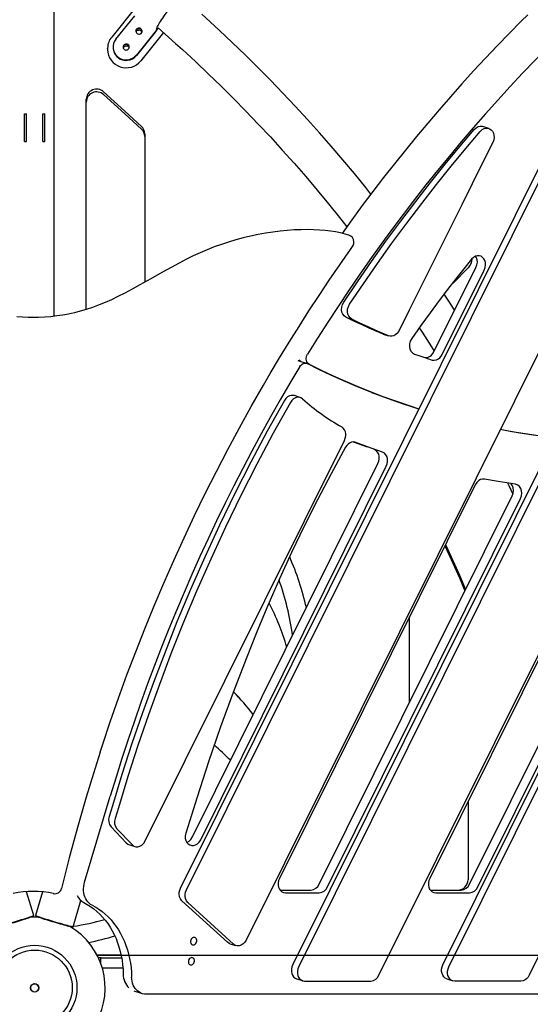
# Model space of a CAD drawing. Units: millimetres. Extents: x 41590 to 79380, y 2375 to 30495.
# Drawn here: x 52733 to 53475, y 25932 to 27363 of the extents above; entities that cross this region are included whole.
import ezdxf

# ---------------------------------------------------------------- set-up
doc = ezdxf.new("R2010")
doc.units = ezdxf.units.MM
doc.header["$PDSIZE"] = -1
doc.layers.add('размер', color=92, linetype='Continuous', lineweight=15)
doc.dimstyles.new('Размер М1.1', dxfattribs={"dimtxt": 300, "dimasz": 200, "dimexe": 1, "dimexo": 1, "dimgap": 50, "dimtad": 1, "dimdec": 0, "dimzin": 0, "dimtxsty": 'Standard', "dimcen": 2.5, "dimazin": 0, "dimtfac": 1, "dimtmove": 0, "dimatfit": 3, "dimfxl": 1, "dimtzin": 0, "dimarcsym": 0})

# ---------------------------------------------------------------- blocks, each defined once
blk = doc.blocks.new('*D21')
at = {"layer": 'Defpoints', "color": 0, "transparency": 16777216}
for p in [(52808.9, 28616.1), (52754.3, 23404.2), (58344.7, 23404.2)]:
    blk.add_point(p, dxfattribs=at)
at = {"layer": 'размер', "color": 0, "lineweight": -2, "transparency": 16777216}
for p, q in [((52809.9, 28616.1), (58345.7, 28616.1)), ((58344.7, 28416.1), (58344.7, 23604.2)), ((52755.3, 23404.2), (58345.7, 23404.2))]:
    blk.add_line(p, q, dxfattribs=at)
at = {"layer": 'размер', "color": 0, "transparency": 16777216}
for points in [[(58311.4, 28416.1), (58378, 28416.1), (58344.7, 28616.1)], [(58311.4, 23604.2), (58378, 23604.2), (58344.7, 23404.2)]]:
    blk.add_solid(points, dxfattribs=at)
at = {"layer": 'размер', "color": 0, "transparency": 16777216, "insert": (57994.7, 26226.5), "char_height": 300, "attachment_point": 2, "rotation": 90}
blk.add_mtext('5200', dxfattribs=at)
blk = doc.blocks.new('*D23')
at = {"layer": 'Defpoints', "color": 0, "transparency": 16777216}
for p in [(52880, 26003.2), (53395.9, 23404.2), (57542.4, 23404.2)]:
    blk.add_point(p, dxfattribs=at)
at = {"layer": 'размер', "color": 0, "lineweight": -2, "transparency": 16777216}
for p, q in [((52881, 26003.2), (57543.4, 26003.2)), ((57542.4, 25803.2), (57542.4, 23604.2)), ((53396.9, 23404.2), (57543.4, 23404.2))]:
    blk.add_line(p, q, dxfattribs=at)
at = {"layer": 'размер', "color": 0, "transparency": 16777216}
for points in [[(57509.1, 25803.2), (57575.8, 25803.2), (57542.4, 26003.2)], [(57509.1, 23604.2), (57575.8, 23604.2), (57542.4, 23404.2)]]:
    blk.add_solid(points, dxfattribs=at)
at = {"layer": 'размер', "color": 0, "transparency": 16777216, "insert": (57342.4, 24703.7), "char_height": 300, "attachment_point": 5, "rotation": 90}
blk.add_mtext('2600', dxfattribs=at)

msp = doc.modelspace()

# ---------------------------------------------------------------- linework, layer by layer
at = {"color": 7, "linetype": 'Continuous', "lineweight": 25}
for p, q in [((52782.8, 26931.7), (52782.8, 27407.9)), ((52901, 27380.5), (52866.3, 27337.5)), ((53735.4, 27378.7), (53061.7, 26024.9)), ((52872.5, 27334.6), (52899.8, 27368.5)), ((52933.7, 27351.1), (52959.1, 27328.3)), ((52902.1, 27345.5), (52901.7, 27344.9)), ((52929.6, 27345.3), (52902.2, 27311.4)), ((52929.6, 27344.5), (52902.2, 27310.7)), ((52941.7, 27343.9), (52908.5, 27302.9)), ((52860.4, 27320.9), (52860.4, 27321.4)), ((52860.4, 27320.9), (52860.4, 27319.4)), ((52868.4, 27323), (52868.4, 27322.3)), ((52883.5, 27322.5), (52883, 27321.8)), ((52966.4, 26100.6), (53561.9, 27297.2)), ((52975, 26097.8), (53570.6, 27294.4)), ((53781.6, 27299.6), (53129.4, 25989.3)), ((53790.2, 27296.8), (53138.1, 25986.5)), ((53254.8, 25973.9), (53911.4, 27293.3)), ((52829.3, 26941.5), (52829.3, 27247)), ((52829.3, 26941.5), (52829.3, 27243)), ((52739.3, 27185.7), (52739.3, 27225.7)), ((52739.3, 27225.7), (52742.3, 27225.7)), ((52742.3, 27185.7), (52742.3, 27225.7)), ((52766.3, 27185.7), (52766.3, 27225.7)), ((52766.3, 27225.7), (52769.3, 27225.7)), ((52769.3, 27185.7), (52769.3, 27225.7)), ((53414.3, 27204.8), (53405.6, 27207.7)), ((52914.3, 27197), (52914.3, 26981.2)), ((52739.3, 27185.7), (52742.3, 27185.7)), ((52766.3, 27185.7), (52769.3, 27185.7)), ((53218, 27040.3), (53218.1, 27040)), ((53218.1, 27038.5), (53218.1, 27040.3)), ((53334.7, 26880.1), (53395.7, 27002.7)), ((53346.8, 26876.2), (53407.8, 26998.8)), ((53362.7, 26979.8), (53384.7, 27002.2)), ((53260.6, 26905.9), (53269.3, 26903.1)), ((53149.3, 26863.2), (53137.3, 26867.1)), ((53141.1, 26866.1), (53142.5, 26865.4)), ((53117.4, 26809.3), (53117.4, 26809.3)), ((53126, 26806.4), (53126, 26806.4)), ((53140.4, 26813.5), (53131.8, 26816.4)), ((53289.6, 26804.7), (53301.7, 26800.8)), ((52914.9, 26169.1), (53204.6, 26751.1)), ((52983.6, 26174.9), (53253.4, 26717.6)), ((52995.7, 26170.9), (53265.5, 26713.6)), ((53394.6, 26686.7), (53110.3, 26114.7)), ((53167.9, 26106.2), (53448.4, 26670.6)), ((53180, 26102.2), (53460.6, 26666.7)), ((53603.1, 26666.7), (53328.7, 26114.7)), ((53386.3, 26106.2), (53661, 26658.8)), ((53398.4, 26102.2), (53673.1, 26654.8)), ((53299.3, 26370.6), (53299.3, 26494.9)), ((52849.6, 26298.3), (52849.6, 26298.3)), ((52827, 26109.4), (52864.3, 26234.4)), ((52867.3, 26220.3), (52862.6, 26204.5)), ((53384.3, 26226.5), (53384.3, 26112.4)), ((52876, 26217.4), (52871.2, 26201.6)), ((52865.3, 26189.6), (52887.2, 26166.5)), ((52873.9, 26186.7), (52895.9, 26163.7)), ((52891.4, 26163.8), (52900, 26161)), ((52752.9, 26060.6), (52742.6, 26095.3)), ((52765.9, 26095), (52755.7, 26060.6)), ((53111.2, 26097.7), (53155.9, 26097.7)), ((53119, 26093.7), (53168.1, 26093.7)), ((53329.6, 26097.7), (53374.3, 26097.7)), ((53337.4, 26093.7), (53386.5, 26093.7)), ((52810.3, 26044.4), (52821.6, 26082.4)), ((53034.5, 26021.8), (52968.4, 26082.2)), ((53043.2, 26019), (52977.1, 26079.4)), ((52752.3, 26059.3), (52752.9, 26060.6)), ((52755.7, 26060.6), (52756.3, 26059.3)), ((52806.2, 26044.3), (52805.9, 26044.2)), ((52809.1, 26043.7), (52810.3, 26044.4)), ((53038.1, 26019.7), (53046.8, 26016.9)), ((52879.9, 26003.3), (52845.1, 26003.3)), ((52845.1, 26003.2), (52880, 26003.2)), ((52850.1, 25999.2), (52847.1, 25999.2)), ((52850.1, 25999.2), (52850.1, 25992.1)), ((52850.8, 25999.2), (52850.1, 25999.2)), ((52850.8, 25999.2), (52880.7, 25999.2)), ((53347.8, 25989.1), (53347.8, 25989.1)), ((52882.7, 25984.2), (52852.8, 25984.2)), ((53356.5, 25986.3), (53356.5, 25986.3)), ((53135, 25968.8), (53143.7, 25966)), ((53146.7, 25965.5), (53242.8, 25965.4)), ((53353.4, 25968.7), (53362.1, 25965.8)), ((53461.2, 25965.3), (53365.1, 25965.4)), ((52898.6, 25951.3), (52910.4, 25947.4)), ((54169.7, 25946.4), (52916.4, 25946.4))]:
    msp.add_line(p, q, dxfattribs=at)
at = {"color": 7, "linetype": 'Continuous', "lineweight": 25, "flags": 128}
for points in [[(52932.1, 27349.2), (52932, 27349.6), (52932.1, 27350.4), (52932.4, 27351.4), (52932.9, 27352.7), (52933.7, 27354.3), (52934.7, 27356.1), (52935.9, 27358), (52937.2, 27360.2), (52938.7, 27362.5), (52940.4, 27365), (52942.2, 27367.5), (52944.1, 27370.1), (52946.1, 27372.8), (52948.1, 27375.5), (52950.2, 27378.1), (52952.3, 27380.7), (52954.4, 27383.2), (52956.5, 27385.6), (52958.4, 27387.9), (52960.3, 27389.9), (52962.1, 27391.8), (52963.8, 27393.5)], [(53243.2, 27109.3), (53235.6, 27118.8), (53219.2, 27139), (53202.4, 27159), (53185.5, 27178.8), (53168.3, 27198.4), (53150.9, 27217.8), (53133.2, 27237), (53115.3, 27256), (53097.2, 27274.7), (53078.8, 27293.3), (53060.2, 27311.6), (53041.4, 27329.7), (53022.4, 27347.6), (53003.1, 27365.3), (52997.2, 27370.7)], [(53471, 27369.7), (53461.7, 27360.5), (53444.1, 27342.7), (53426.7, 27324.8), (53409.5, 27306.6), (53392.4, 27288.2), (53375.4, 27269.5), (53358.7, 27250.7), (53342.1, 27231.6), (53325.6, 27212.4), (53309.4, 27192.9), (53293.3, 27173.2), (53277.3, 27153.4), (53261.6, 27133.3), (53246, 27113), (53230.6, 27092.6), (53215.4, 27071.9), (53201.2, 27052.2)], [(52908.8, 27349.5), (52907.7, 27350.2), (52906.5, 27350.5), (52905.2, 27350.4), (52904, 27350), (52902.9, 27349.3), (52902.1, 27348.3), (52901.6, 27347.1), (52901.5, 27345.9), (52901.7, 27344.7), (52902.3, 27343.5), (52903.2, 27342.6), (52904.3, 27342), (52905.6, 27341.7), (52906.8, 27341.7), (52908.1, 27342.1), (52909.1, 27342.9), (52909.9, 27343.9), (52910.4, 27345), (52910.5, 27346.3), (52910.3, 27347.5), (52909.7, 27348.6), (52908.8, 27349.5)], [(53519.3, 27341.6), (53500.6, 27322.9), (53482, 27304), (53463.6, 27284.8), (53445.4, 27265.4), (53427.4, 27245.7), (53409.5, 27225.8), (53391.8, 27205.6), (53374.4, 27185.2), (53357.1, 27164.6), (53340, 27143.7), (53323.1, 27122.6), (53306.4, 27101.3), (53289.9, 27079.7), (53273.6, 27058), (53257.5, 27036), (53241.6, 27013.8), (53225.9, 26991.4), (53210.5, 26968.8), (53195.3, 26946), (53180.3, 26923), (53165.5, 26899.8), (53150.9, 26876.4)], [(52890.2, 27326.5), (52889, 27327.1), (52887.8, 27327.4), (52886.5, 27327.3), (52885.3, 27326.9), (52884.3, 27326.2), (52883.5, 27325.2), (52883, 27324.1), (52882.9, 27322.8), (52883.1, 27321.6), (52883.7, 27320.5), (52884.6, 27319.5), (52885.7, 27318.9), (52886.9, 27318.6), (52888.2, 27318.7), (52889.4, 27319.1), (52890.4, 27319.8), (52891.2, 27320.8), (52891.7, 27321.9), (52891.9, 27323.2), (52891.6, 27324.4), (52891, 27325.6), (52890.2, 27326.5)], [(52959.1, 27328.3), (52969, 27319.2), (52988, 27301.8), (53006.7, 27284.1), (53025.2, 27266.1), (53043.5, 27248), (53061.5, 27229.6), (53079.3, 27211.1), (53096.9, 27192.3), (53114.3, 27173.3), (53131.4, 27154.1), (53148.3, 27134.7), (53164.9, 27115.1), (53181.3, 27095.3), (53197.5, 27075.3), (53208.1, 27061.8)], [(52854.4, 27257.8), (52885.5, 27229.9), (52909.6, 27207.6)], [(52854.4, 27253.9), (52885.5, 27225.9), (52909.6, 27203.7)], [(53347.8, 25989.1), (53686.9, 26670.5), (53953.3, 27205.8)], [(53393.4, 27203.2), (53396.1, 27205.8), (53398.9, 27207.4), (53401.8, 27208.1), (53404.5, 27208), (53405.6, 27207.6)], [(53203.5, 26952.2), (53223.4, 26981.8), (53244, 27011.4), (53265, 27040.9), (53286.5, 27070), (53308.3, 27098.6), (53329.7, 27126), (53351.1, 27152.7), (53372.4, 27178.5), (53393.4, 27203.2)], [(53212.2, 26949.4), (53232.1, 26979), (53252.6, 27008.6), (53273.7, 27038), (53295.2, 27067.1), (53316.9, 27095.7), (53338.4, 27123.2), (53359.8, 27149.9), (53381.1, 27175.7), (53402, 27200.4)], [(53356.5, 25986.3), (53695.6, 26667.6), (53962, 27203)], [(53402, 27200.4), (53404.8, 27203), (53407.6, 27204.6), (53410.4, 27205.3), (53413.2, 27205.1), (53415.7, 27204.3), (53418, 27202.7), (53419.8, 27200.6), (53421.2, 27198), (53422, 27195), (53422.2, 27191.6), (53421.6, 27188), (53420.2, 27184.3)], [(53420.2, 27184.3), (53405.5, 27154.7), (53390.4, 27124.4), (53375.1, 27093.7), (53359.6, 27062.6), (53344.1, 27031.4), (53328.8, 27000.8), (53313.7, 26970.4), (53298.8, 26940.5), (53284.2, 26911.1)], [(54035.1, 27102.8), (53720.4, 26470.5), (53473.2, 25973.8)], [(53211, 27049.7), (53205.5, 27051.2), (53198.7, 27052.8), (53191.6, 27054.2), (53184.2, 27055.4), (53176.4, 27056.3), (53168.2, 27057), (53159.6, 27057.4), (53150.8, 27057.6), (53141.5, 27057.5), (53131.7, 27057.1), (53121.5, 27056.4), (53111.1, 27055.4), (53100.6, 27054.1), (53089.9, 27052.4), (53079.1, 27050.5), (53068.3, 27048.2), (53057.5, 27045.6), (53046.8, 27042.8), (53036.2, 27039.6), (53025.7, 27036.1), (53015.3, 27032.4), (53005, 27028.4), (52994.8, 27024.1), (52984.9, 27019.5), (52975, 27014.7), (52964.2, 27009.1), (52952.6, 27002.8), (52939.3, 26995.4), (52923, 26986.2), (52907.4, 26977.3), (52896, 26971), (52885.4, 26965.3), (52875.3, 26960.2), (52865.8, 26955.7), (52856.6, 26951.7), (52847.9, 26948.1), (52838.5, 26944.6), (52829.4, 26941.5), (52820.6, 26938.9), (52812, 26936.7), (52803.7, 26934.9), (52795.3, 26933.4), (52786.7, 26932.1), (52777.9, 26931.1), (52768.9, 26930.4), (52759.9, 26930), (52752.3, 26930)], [(53096.8, 26848.4), (53110.4, 26871.3), (53124.4, 26894.1), (53138.6, 26916.9), (53153, 26939.5), (53167.7, 26961.9), (53182.6, 26984.3), (53197.8, 27006.4), (53213.2, 27028.5), (53216.4, 27032.9)], [(53407.8, 26998.8), (53409.3, 27002.6), (53409.9, 27006.2), (53409.7, 27009.6), (53408.8, 27012.6), (53407.4, 27015.2), (53405.5, 27017.3), (53403.2, 27018.8), (53400.6, 27019.7), (53397.9, 27019.7), (53395, 27019), (53392.2, 27017.3), (53389.4, 27014.6)], [(53389.4, 27014.6), (53378.1, 27000.7), (53366.4, 26986), (53354.5, 26970.6), (53342.2, 26954.5), (53329.2, 26936.9), (53315.9, 26918.5), (53302.4, 26899.3)], [(53395.7, 27002.7), (53397.2, 27006.5), (53397.8, 27010.1), (53397.6, 27013.5), (53396.7, 27016.5), (53395.3, 27019.1)], [(53364.8, 26940.5), (53358.2, 26950.6), (53349.4, 26963.9)], [(53206.8, 26930.3), (53204.2, 26932.1), (53202.3, 26934.6), (53201, 26937.7), (53200.5, 26941.1), (53200.7, 26944.8), (53201.7, 26948.6), (53203.5, 26952.2)], [(53215.5, 26927.5), (53212.9, 26929.3), (53211, 26931.8), (53209.7, 26934.8), (53209.1, 26938.2), (53209.3, 26942), (53210.3, 26945.7), (53212.2, 26949.4)], [(52752.3, 26930.1), (52744.7, 26930.1), (52736.5, 26930.4), (52728.6, 26931)], [(53260, 26906.2), (53250.7, 26910.1), (53240.8, 26914.4), (53230.6, 26919), (53218.5, 26924.7), (53206.8, 26930.3)], [(53268.6, 26903.4), (53259.4, 26907.2), (53249.5, 26911.6), (53239.3, 26916.2), (53227.2, 26921.8), (53215.5, 26927.5)], [(53284.2, 26911.1), (53282, 26907.7), (53279.3, 26905.1), (53276.2, 26903.4), (53273.7, 26902.7), (53271.1, 26902.7), (53268.6, 26903.4)], [(53313.4, 26914.9), (53317.5, 26908.7), (53331.4, 26887.1), (53335.1, 26881)], [(53302.4, 26899.3), (53300.4, 26895.6), (53299.4, 26891.7), (53299.1, 26887.9), (53299.7, 26884.3), (53301.2, 26881), (53303.5, 26878.3), (53306.6, 26876.6)], [(53153.3, 26862.2), (53152, 26863), (53150.9, 26864.2), (53150, 26865.6), (53149.4, 26867.3), (53149.1, 26869.1), (53149.1, 26871), (53149.4, 26872.9), (53150, 26874.7), (53150.9, 26876.4)], [(53306.6, 26876.6), (53314, 26874), (53321.4, 26871.6), (53326.9, 26869.8), (53332, 26868.1)], [(53319.8, 26872.1), (53323, 26871.6), (53326.1, 26872.2), (53329.1, 26873.6), (53331.2, 26875.3), (53333.1, 26877.5), (53334.7, 26880.1)], [(53141.1, 26866.1), (53139.8, 26867), (53138.7, 26868.2)], [(53139.8, 26858.7), (53140.8, 26860.1), (53142, 26861.3), (53143.3, 26862.3), (53144.7, 26863), (53146.1, 26863.4), (53147.5, 26863.5), (53148.9, 26863.3), (53150.2, 26862.8)], [(53312.8, 26796.6), (53310.2, 26797.4), (53291.9, 26803.4), (53273.8, 26809.7), (53255.8, 26816.3), (53237.9, 26823.2), (53220.1, 26830.5), (53202.4, 26838.1), (53184.9, 26846), (53167.5, 26854.3), (53150.2, 26862.8)], [(53153.3, 26862.2), (53170.8, 26853.5), (53188.4, 26845.2), (53206.2, 26837.2), (53224.1, 26829.5), (53242.2, 26822.2), (53260.4, 26815.2), (53278.7, 26808.6), (53297.1, 26802.3), (53313, 26797.1)], [(53332, 26868.1), (53335.1, 26867.7), (53338.2, 26868.2), (53341.2, 26869.6), (53343.3, 26871.4), (53345.2, 26873.6), (53346.8, 26876.2)], [(52849.6, 26298.3), (52852.8, 26308.2), (52864.3, 26342.4), (52876.2, 26376.4), (52888.5, 26410.3), (52901.3, 26444), (52914.5, 26477.5), (52928.1, 26510.8), (52942.1, 26543.9), (52956.6, 26576.8), (52971.5, 26609.5), (52986.7, 26641.9), (53002.4, 26674.1), (53018.5, 26706.1), (53035, 26737.9), (53051.9, 26769.3), (53069.2, 26800.5), (53086.9, 26831.5), (53096.8, 26848.4)], [(53139.8, 26858.7), (53125.4, 26834.5), (53111.2, 26810), (53097.2, 26785.4), (53083.4, 26760.6), (53070, 26735.7), (53056.7, 26710.5), (53043.8, 26685.2), (53031, 26659.8), (53018.6, 26634.2), (53006.4, 26608.4), (52994.5, 26582.5), (52982.8, 26556.4), (52971.4, 26530.2), (52960.3, 26503.9), (52949.4, 26477.5), (52938.8, 26450.9), (52928.5, 26424.2), (52918.5, 26397.4), (52908.8, 26370.5), (52899.3, 26343.4), (52890.1, 26316.3), (52881.2, 26289.1), (52872.6, 26261.8), (52864.3, 26234.4)], [(53244.1, 26820.8), (53248.2, 26819.2), (53266.5, 26812.6), (53284.9, 26806.3), (53289.6, 26804.7)], [(53117.4, 26809.3), (53092.5, 26764.7), (53068.4, 26719.6), (53045.3, 26674.1), (53023, 26628.1), (53001.5, 26581.6), (52980.9, 26534.7), (52961.2, 26487.4), (52943.8, 26443.6), (52927.1, 26399.6), (52911.1, 26355.2), (52895.8, 26310.5), (52881.2, 26265.5), (52867.3, 26220.3)], [(53126, 26806.4), (53101.1, 26761.9), (53077.1, 26716.8), (53053.9, 26671.3), (53031.6, 26625.3), (53010.2, 26578.8), (52989.6, 26531.9), (52969.8, 26484.6), (52952.4, 26440.8), (52935.8, 26396.7), (52919.8, 26352.4), (52904.5, 26307.7), (52889.9, 26262.7), (52876, 26217.4)], [(53131.7, 26816.3), (53130.2, 26816.7), (53127.4, 26816.7), (53124.7, 26816), (53122, 26814.5), (53119.5, 26812.2), (53117.4, 26809.3)], [(53143.8, 26811.6), (53141.4, 26813.2), (53138.8, 26813.9), (53136.1, 26813.9), (53133.4, 26813.2), (53130.6, 26811.7), (53128.1, 26809.4), (53126, 26806.4)], [(53312.9, 26796.8), (53298.1, 26801.4), (53294.3, 26802.6)], [(53204.6, 26751.1), (53205.9, 26754.4), (53206.5, 26757.7), (53206.5, 26760.9), (53206, 26763.9), (53204.8, 26766.8), (53203, 26769.2), (53200.6, 26770.9)], [(53510.5, 26755), (53497.9, 26756.5), (53478.8, 26759), (53459.7, 26761.9), (53440.7, 26765.2), (53431, 26767)], [(53431.2, 26767.4), (53448.1, 26764.3), (53467.4, 26761.1), (53486.7, 26758.3), (53506.2, 26755.8), (53510.7, 26755.3)], [(53221.3, 26748.3), (53218.2, 26749), (53215.1, 26748.6), (53212.1, 26747.4), (53209.9, 26745.8), (53207.9, 26743.8), (53206.2, 26741.2)], [(53238.1, 26741.5), (53226.1, 26745.8), (53217.9, 26748.9)], [(53260, 26734.1), (53238.2, 26741.9), (53221.3, 26748.3)], [(53206.2, 26741.2), (53185.4, 26702.9), (53165.4, 26664.7), (53146.3, 26626.5), (53127.9, 26588.3), (53110.3, 26549.9), (53093.5, 26511.5), (53077.2, 26472.8), (53061.6, 26434), (53042.7, 26384.6), (53024.6, 26334.7), (53007.2, 26284.1), (52990.3, 26232.8), (52974, 26180.5)], [(53253.4, 26717.6), (53254.7, 26721.1), (53255.3, 26724.7), (53255.2, 26728.2), (53254.4, 26731.3), (53252.9, 26734.2), (53250.7, 26736.5), (53247.9, 26738)], [(53265.5, 26713.6), (53266.8, 26717.2), (53267.4, 26720.8), (53267.3, 26724.2), (53266.5, 26727.4), (53265, 26730.3), (53262.8, 26732.6), (53260, 26734.1)], [(53408.4, 26695), (53405.4, 26695.1), (53402.5, 26694.4), (53399.8, 26692.9), (53396.9, 26690.2), (53394.6, 26686.7)], [(53453.3, 26687.5), (53428.1, 26691.5), (53408.4, 26695)], [(53441.7, 26689.4), (53443.5, 26685.7), (53449.4, 26673.3)], [(53448.4, 26670.6), (53449.9, 26674.5), (53450.4, 26678.4), (53450.1, 26682.1), (53449, 26685.4), (53447.1, 26688.3), (53446.8, 26688.6)], [(53460.6, 26666.7), (53462, 26670.6), (53462.5, 26674.4), (53462.2, 26678.1), (53461.1, 26681.4), (53459.2, 26684.3), (53456.6, 26686.4), (53453.3, 26687.5)], [(53350.5, 26597.9), (53359.8, 26578), (53371.7, 26551.4), (53379.8, 26532.5)], [(53351.4, 26599.8), (53359.8, 26582), (53371.7, 26555.4), (53380.7, 26534.4)], [(52849.6, 26298.3), (52839.8, 26267.3), (52829.3, 26232.8), (52816.6, 26188.7), (52804.7, 26144.4), (52793.3, 26100)], [(52974, 26180.5), (52973.2, 26176.4), (52973.2, 26172.7), (52974.1, 26169.5), (52975.6, 26166.9), (52977.5, 26164.8), (52979.9, 26163.3), (52982.6, 26162.6), (52985.4, 26162.5), (52988.3, 26163.3), (52991, 26164.9), (52993.5, 26167.4), (52995.7, 26170.9)], [(52887.2, 26166.5), (52889.8, 26164.5), (52891.4, 26164)], [(52895.9, 26163.7), (52898.4, 26161.7), (52901.2, 26160.7), (52904.2, 26160.6), (52907.1, 26161.4), (52910.1, 26163.1), (52912.8, 26165.7), (52914.9, 26169.1)], [(52975.4, 26167.1), (52976.1, 26167.2), (52978.9, 26168.9), (52981.4, 26171.4), (52983.6, 26174.9)], [(52838, 26075.5), (52835.7, 26076.8), (52833.6, 26078.5), (52831.7, 26080.4), (52830.1, 26082.6), (52828.6, 26085.1), (52827.4, 26087.7), (52826.5, 26090.5), (52825.9, 26093.5), (52825.5, 26096.6), (52825.5, 26099.8), (52825.7, 26103), (52826.2, 26106.2), (52827, 26109.4)], [(53110.3, 26114.7), (53109, 26111.4), (53108.4, 26108), (53108.4, 26104.8), (53109, 26101.8), (53110.1, 26099.2), (53111.7, 26096.9), (53113.8, 26095.2), (53116.2, 26094.1), (53119, 26093.7)], [(53328.7, 26114.7), (53327.4, 26111.4), (53326.8, 26108), (53326.8, 26104.8), (53327.4, 26101.8), (53328.5, 26099.2), (53330.1, 26096.9), (53332.2, 26095.2), (53334.6, 26094.1), (53337.4, 26093.7)], [(52968.4, 26082.2), (52966.3, 26084.8), (52964.9, 26088), (52964.4, 26091.6), (52964.5, 26094.6), (52965.2, 26097.6), (52966.4, 26100.6)], [(52977.1, 26079.4), (52975, 26082), (52973.6, 26085.2), (52973, 26088.8), (52973.2, 26091.8), (52973.8, 26094.8), (52975, 26097.8)], [(52825.8, 26079.5), (52830.8, 26076.7), (52835.7, 26073.7), (52840.3, 26070.3), (52844.8, 26066.6), (52849.1, 26062.6), (52853.1, 26058.3), (52857, 26053.7), (52860.6, 26048.9), (52864, 26043.8), (52867.1, 26038.4), (52870, 26032.9), (52872.6, 26027.1), (52874.9, 26021.1), (52876.9, 26015), (52878.7, 26008.6), (52880.2, 26002.2), (52881.4, 25995.6), (52882.2, 25988.9), (52882.8, 25982.1), (52883.1, 25975.2)], [(52838, 26075.5), (52843, 26072.8), (52847.8, 26069.7), (52852.5, 26066.3), (52856.9, 26062.6), (52861.2, 26058.6), (52865.3, 26054.3), (52869.1, 26049.7), (52872.7, 26044.9), (52876.1, 26039.8), (52879.2, 26034.5), (52882.1, 26028.9), (52884.7, 26023.1), (52887, 26017.2), (52889.1, 26011), (52890.8, 26004.7), (52892.3, 25998.2), (52893.5, 25991.6), (52894.4, 25984.9), (52894.9, 25978.1), (52895.2, 25971.2)], [(52709.2, 26047.1), (52711.7, 26047.8), (52714.4, 26048.6), (52717.3, 26049.4), (52720.2, 26050.3), (52723.3, 26051.2), (52726.3, 26052.1), (52729.4, 26053), (52732.4, 26053.9), (52735.3, 26054.8), (52738.1, 26055.6), (52740.8, 26056.5), (52743.2, 26057.2), (52745.4, 26057.9), (52747.4, 26058.6), (52749.1, 26059.1), (52750.5, 26059.6), (52751.6, 26060), (52752.4, 26060.3), (52752.8, 26060.5), (52752.9, 26060.6)], [(52755.7, 26060.6), (52755.8, 26060.5), (52756.2, 26060.3), (52757, 26060), (52758.1, 26059.6), (52759.5, 26059.1), (52761.2, 26058.6), (52763.2, 26057.9), (52765.4, 26057.2), (52767.8, 26056.5), (52770.5, 26055.6), (52773.3, 26054.8), (52776.2, 26053.9), (52779.2, 26053), (52782.3, 26052.1), (52785.3, 26051.2), (52788.3, 26050.3), (52791.3, 26049.4), (52794.2, 26048.6), (52796.9, 26047.8), (52799.4, 26047.1), (52801.8, 26046.5), (52803.9, 26045.9), (52805.7, 26045.4), (52807.3, 26045), (52808.5, 26044.7), (52809.5, 26044.5), (52810.1, 26044.4), (52810.3, 26044.4), (52810.3, 26044.4)], [(52752.3, 26059.3), (52752.2, 26059.3), (52751.9, 26059.1), (52751.3, 26058.9), (52750.3, 26058.5), (52749, 26058.1), (52747.4, 26057.6), (52745.5, 26056.9), (52743.4, 26056.3), (52741, 26055.5), (52738.4, 26054.7), (52735.7, 26053.9), (52732.9, 26053), (52729.9, 26052.1), (52726.9, 26051.2), (52723.9, 26050.3), (52720.9, 26049.5), (52718, 26048.6), (52715.2, 26047.8), (52712.5, 26047.1), (52710, 26046.3)], [(52809.1, 26043.7), (52809, 26043.7), (52808.6, 26043.7), (52807.9, 26043.9), (52806.9, 26044.1), (52805.5, 26044.5), (52803.9, 26044.9), (52801.9, 26045.4), (52799.8, 26046), (52797.4, 26046.7), (52794.8, 26047.4), (52792, 26048.2), (52789.1, 26049), (52786.2, 26049.9), (52783.2, 26050.8), (52780.2, 26051.7), (52777.2, 26052.6), (52774.3, 26053.5), (52771.5, 26054.3), (52768.8, 26055.1), (52766.4, 26055.9), (52764.1, 26056.6), (52762.1, 26057.3), (52760.4, 26057.8), (52758.9, 26058.3), (52757.8, 26058.7), (52757, 26059), (52756.5, 26059.2), (52756.3, 26059.3)], [(52989.9, 26023.5), (52989.9, 26024.9), (52989.6, 26026.2), (52989, 26027.3), (52988.2, 26028.2), (52987.2, 26028.7), (52986.1, 26028.9), (52984.9, 26028.7), (52983.8, 26028.2), (52982.7, 26027.3), (52981.9, 26026.2), (52981.3, 26024.9), (52981, 26023.5), (52981, 26022.1), (52981.3, 26020.8), (52981.9, 26019.7), (52982.7, 26018.8), (52983.7, 26018.3), (52984.8, 26018.1), (52986, 26018.3), (52987.2, 26018.8), (52988.2, 26019.7), (52989, 26020.8), (52989.6, 26022.1), (52989.9, 26023.5)], [(53038.1, 26019.8), (53037.2, 26020.1), (53034.5, 26021.8)], [(53061.7, 26024.9), (53059.7, 26021.8), (53057.3, 26019.3), (53054.6, 26017.6), (53051.8, 26016.6), (53048.8, 26016.4), (53045.8, 26017.2), (53043.2, 26019)], [(52986.6, 25994.2), (52986.6, 25995.6), (52986.3, 25996.9), (52985.7, 25998), (52984.9, 25998.8), (52983.9, 25999.4), (52982.7, 25999.6), (52981.6, 25999.4), (52980.4, 25998.8), (52979.4, 25998), (52978.6, 25996.9), (52978, 25995.6), (52977.7, 25994.2), (52977.7, 25992.8), (52978, 25991.5), (52978.6, 25990.3), (52979.4, 25989.5), (52980.4, 25988.9), (52981.5, 25988.8), (52982.7, 25988.9), (52983.8, 25989.5), (52984.8, 25990.3), (52985.7, 25991.5), (52986.3, 25992.8), (52986.6, 25994.2)], [(53129.4, 25989.3), (53128.2, 25986), (53127.5, 25982.7), (53127.5, 25979.5), (53128.1, 25976.5), (53129.3, 25973.8), (53130.8, 25971.6), (53132.9, 25969.8), (53135, 25968.9)], [(53353.4, 25968.7), (53351.2, 25969.7), (53349.1, 25971.5), (53347.5, 25973.8), (53346.5, 25976.5), (53345.9, 25979.5), (53345.9, 25982.6), (53346.6, 25985.9), (53347.8, 25989.1)], [(53138.1, 25986.5), (53136.8, 25983.2), (53136.2, 25979.8), (53136.2, 25976.6), (53136.8, 25973.6), (53137.9, 25970.9), (53139.5, 25968.7), (53141.5, 25967), (53143.9, 25965.9), (53146.7, 25965.5)], [(53365.1, 25965.4), (53362.3, 25965.8), (53359.8, 25966.9), (53357.8, 25968.7), (53356.2, 25971), (53355.1, 25973.7), (53354.6, 25976.6), (53354.6, 25979.8), (53355.2, 25983.1), (53356.5, 25986.3)], [(52916.4, 25946.4), (52913.8, 25946.6), (52911.2, 25947.1), (52908.8, 25948), (52906.5, 25949.2), (52904.3, 25950.7), (52902.3, 25952.5), (52900.6, 25954.5), (52899, 25956.9), (52897.7, 25959.4), (52896.7, 25962.2), (52895.9, 25965.1), (52895.4, 25968.1), (52895.2, 25971.2)], [(53473.2, 25973.8), (53471.5, 25971), (53469.5, 25968.8), (53467.3, 25967), (53464.3, 25965.7), (53461.2, 25965.3)]]:
    msp.add_lwpolyline(points, dxfattribs=at)
at = {"color": 7, "linetype": 'Continuous', "lineweight": 25}
for centre, radius in [((52754.3, 25955.9), 61.5), ((52754.3, 25955.9), 54.6), ((52754.3, 25955.5), 6)]:
    msp.add_circle(centre, radius, dxfattribs=at)
for centre, radius, start, end in [((52906, 27345.2), 4.51, 51.7048, 174.2041), ((52906.1, 27345.3), 4.4, 5.1015, 52.2221), ((52894.5, 27373.9), 45.8, 320.082, 329.7396), ((52921.4, 27353.2), 11.4, 315.9351, 339.3076), ((52885.9, 27321.3), 25.5, 140.3888, 179.8012), ((52886.8, 27323), 18.5, 141.0136, 232.3372), ((52906, 27342.3), 5.04, 30.2786, 140.8902), ((52886.9, 27322.3), 18.5, 180.0963, 232.2779), ((52887.4, 27322.2), 4.51, 51.7048, 174.2041), ((52887.4, 27319.3), 5.04, 30.7431, 140.8873), ((52887.5, 27322.2), 4.4, 5.1015, 52.2221), ((52887.4, 27319.9), 27.1, 180.9453, 321.2521), ((52887.3, 27323.6), 19.2, 232.0959, 320.7839), ((52887.3, 27322.8), 19.2, 232.1177, 320.762), ((52844.3, 27246.8), 15, 47.4071, 179.4185), ((52844.3, 27242.8), 15, 47.4071, 179.4185), ((52900.1, 27197.1), 14.2, 359.3883, 47.7716), ((52900.1, 27193.2), 14.2, 359.3883, 47.7716), ((53208.4, 27040.4), 9.66, 357.8027, 74.4705), ((53209.1, 27038.4), 9.06, 323.2782, 2.7964), ((53369.4, 27016.3), 20.9, 317.2389, 357.1903), ((53357.3, 27049.6), 319.7, 228.1202, 240.6564), ((52753.7, 26419.2), 405.4, 12.6714, 23.6658), ((52753.7, 26419.2), 378.5, 7.3502, 19.9196), ((52809, 26150.6), 331.9, 37.5539, 45.1137), ((52808.4, 26150.1), 332.7, 37.5634, 45.101), ((52876.8, 26199.4), 15.1, 160.225, 220.4952), ((52885.4, 26196.5), 15.1, 160.225, 220.4952), ((53155.1, 26111.6), 13.9, 273.5984, 337.2438), ((53369.4, 26112.6), 14.9, 269.602, 359.36), ((53373.5, 26111.6), 13.9, 273.5984, 337.2438), ((52752.3, 25960), 135.8, 77.5924, 102.4088), ((52783.6, 26102.4), 10, 257.5818, 346.0423), ((52836.1, 26098.9), 22, 204.5602, 242.0397), ((53167.2, 26107.6), 13.9, 273.5984, 337.2438), ((53385.6, 26107.6), 13.9, 273.5984, 337.2438), ((52754.3, 25955.7), 102.5, 90, 93.0566), ((52754.3, 25955.7), 102.5, 86.9434, 90), ((52753.7, 26419.2), 378.5, 278.6284, 285.7047), ((52754.3, 25955.7), 102.5, 330.3868, 60.0374), ((52753.7, 26419.2), 405.4, 281.2594, 286.7953), ((52910.1, 25974.8), 27, 179.0647, 225.1882), ((52754.3, 25955.4), 6, 89.9999, 179.9999), ((52754.3, 25955.4), 6, 0.0001, 90.0001), ((53242, 25979.3), 13.9, 273.556, 337.2173), ((52754.3, 25955.7), 6, 180, 358.8914)]:
    msp.add_arc(centre, radius, start, end, dxfattribs=at)
for centre, major_axis, ratio, start_param, end_param in [((52753.7, 26360.6), (380, 0), 0.922523, 0.26074, 0.455215), ((52753.7, 26360.6), (380, 0), 0.922523, 0.26074, 0.455215), ((52753.7, 26099.2), (374.5, -79.3), 0.812804, 0.891881, 0.981231), ((52753.7, 26099.2), (374.5, -79.3), 0.812818, 0.891865, 0.981224)]:
    msp.add_ellipse(centre, major_axis=major_axis, ratio=ratio, start_param=start_param, end_param=end_param, dxfattribs=at)

# ---------------------------------------------------------------- dimensions: what is measured, and where the dimension line sits
at = {"layer": 'размер'}
dim = msp.add_linear_dim(base=(58344.7, 23404.2), p1=(52808.9, 28616.1), p2=(52754.3, 23404.2), angle=90, text='5200', dimstyle='Размер М1.1', dxfattribs=at)
dim.commit()
dim.dimension.update_dxf_attribs({"geometry": '*D21', "text_midpoint": (58344.7, 26226.5), "dimtype": 160})
dim = msp.add_linear_dim(base=(57542.4, 23404.2), p1=(52880, 26003.2), p2=(53395.9, 23404.2), angle=90, text='2600', dimstyle='Размер М1.1', dxfattribs=at)
dim.commit()
dim.dimension.update_dxf_attribs({"geometry": '*D23', "text_midpoint": (57342.4, 24703.7)})

doc.saveas('drawing.dxf')
